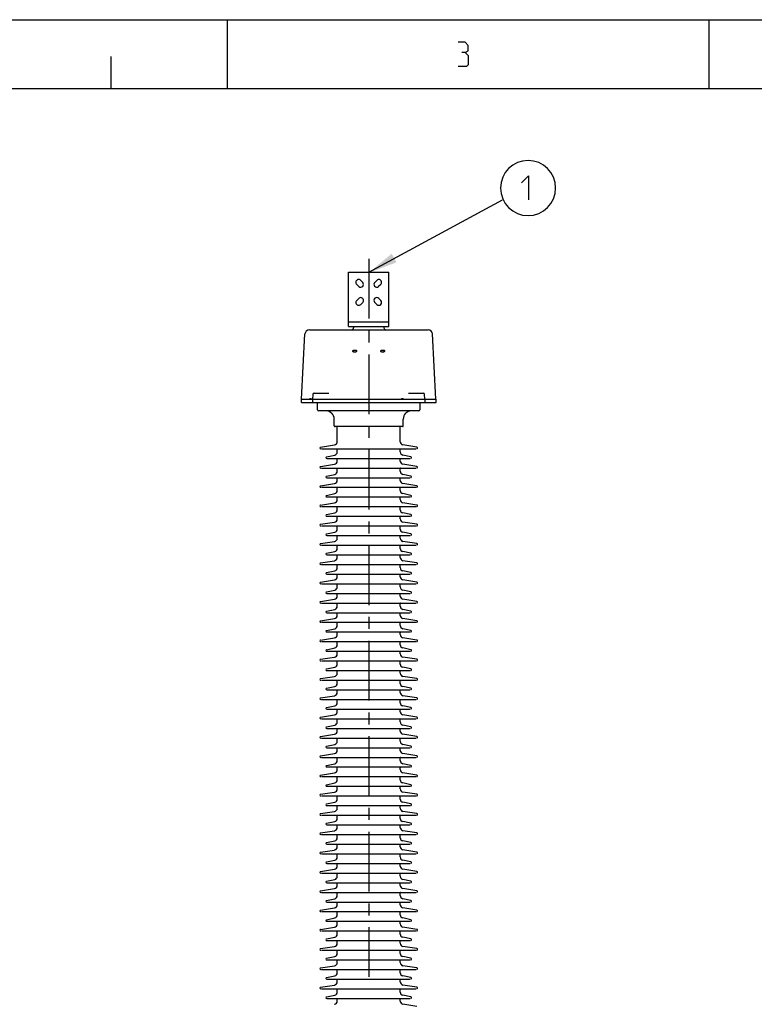
# Model space of a CAD drawing. Units: millimetres. Extents: x 0 to 420, y 0 to 297.
# Drawn here: x 110 to 217, y 154 to 297 of the extents above; entities that cross this region are included whole.
import ezdxf

# ---------------------------------------------------------------- set-up
doc = ezdxf.new("R2010")
doc.units = ezdxf.units.MM
doc.header["$LTSCALE"] = 23.1
doc.linetypes.add('CENTER', pattern=[0.6, 0.375, -0.075, 0.075, -0.075])
doc.layers.get('0').update_dxf_attribs({"linetype": 'CONTINUOUS'})
for name, color, linetype in [('00_ASM_MEMBERS', 7, 'CONTINUOUS'), ('09__NO_GEOM_FEATURES', 7, 'CONTINUOUS'), ('12_DETAIL_ITEMS', 7, 'CONTINUOUS')]:
    doc.layers.add(name, color=color, linetype=linetype)

# ---------------------------------------------------------------- blocks, each defined once
blk = doc.blocks.new('OD_BALLON_L_BL8', base_point=(174.13, 268.4))
at = {"layer": '12_DETAIL_ITEMS', "color": 2, "linetype": 'CONTINUOUS'}
blk.add_line((160.58, 260.33), (180.02, 270.83), dxfattribs=at)
blk.add_lwpolyline([(182.78, 273.34), (183.78, 274.34), (183.78, 270.84)], dxfattribs=at)
for start, end in [(90, 180), (0, 90), (180, 270), (270, 360)]:
    blk.add_arc((183.72, 272.56), 4, start, end, dxfattribs=at)
blk.add_solid([(160.55, 260.24), (163.9, 263.02), (164.61, 261.78)], dxfattribs=at)

msp = doc.modelspace()

# ---------------------------------------------------------------- linework, layer by layer
at = {"color": 7, "linetype": 'CONTINUOUS'}
for p, q in [((0, 297), (420, 297)), ((210, 297), (210, 287)), ((123.18542, 287.00247), (123.18542, 291.6365)), ((17, 287), (410, 287))]:
    msp.add_line(p, q, dxfattribs=at)
at = {"color": 2, "linetype": 'CONTINUOUS'}
msp.add_line((140, 297), (140, 287), dxfattribs=at)
for points in [[(174.5833, 292.25), (174.99997, 292.49999), (174.99997, 293.25001), (174.5833, 293.74999), (173.5833, 293.74999)], [(173.5833, 290.25), (174.83331, 290.25), (175.0833, 290.49999), (175.0833, 291.74999), (174.5833, 292.25), (174.0833, 292.25)]]:
    msp.add_lwpolyline(points, dxfattribs=at)
at = {"layer": '00_ASM_MEMBERS', "color": 7, "linetype": 'CONTINUOUS'}
for p, q in [((157.65977, 252.45012), (157.65977, 260.32512)), ((157.65977, 260.32512), (163.49311, 260.32512)), ((163.49311, 252.45012), (163.49311, 260.32512)), ((159.40686, 259.15551), (159.70147, 258.86087)), ((161.45141, 258.86087), (161.74602, 259.15551)), ((159.12403, 258.28343), (158.82939, 258.57804)), ((162.32055, 258.57512), (161.98416, 258.24554)), ((158.82939, 256.23887), (159.11811, 256.52756)), ((159.69555, 255.95012), (159.40686, 255.6614)), ((161.74311, 255.66435), (161.41352, 256.00073)), ((162.03186, 256.53051), (162.32647, 256.23587)), ((157.65977, 253.15012), (163.49311, 253.15012)), ((151.94959, 251.98346), (169.20336, 251.98346)), ((157.65977, 252.45012), (163.49311, 252.45012)), ((158.38283, 252.45012), (158.37286, 252.25986)), ((162.77005, 252.45012), (162.78003, 252.25986)), ((150.81172, 241.89179), (151.30874, 251.37537)), ((170.34116, 241.89179), (169.84415, 251.37537)), ((158.37335, 248.77221), (158.70936, 248.77221)), ((158.37606, 249.01137), (158.71207, 249.01137)), ((162.44081, 249.01137), (162.77682, 249.01137)), ((162.44352, 248.77221), (162.77953, 248.77221)), ((150.80561, 241.42512), (150.80561, 241.89179)), ((150.80567, 241.89179), (152.40843, 241.89179)), ((152.40977, 241.89179), (152.40977, 241.42512)), ((152.40977, 241.89179), (170.34721, 241.89179)), ((152.45305, 242.60095), (152.41589, 241.89179)), ((152.62781, 242.76679), (154.79373, 242.76679)), ((165.34442, 241.96841), (165.34643, 241.89179)), ((166.35915, 242.76679), (168.52507, 242.76679)), ((168.73699, 241.89179), (168.69983, 242.60095)), ((168.74311, 241.89179), (168.74311, 241.42512)), ((170.34727, 241.42512), (170.34727, 241.89179)), ((150.80567, 241.42512), (170.34721, 241.42512)), ((153.13894, 240.37512), (153.13894, 241.42512)), ((167.83894, 240.20012), (153.31394, 240.20012)), ((160.34311, 241.42512), (160.34311, 241.39596)), ((160.80977, 241.39596), (160.34311, 241.39596)), ((160.80977, 241.42512), (160.80977, 241.39596)), ((168.01394, 241.42512), (168.01394, 240.37512)), ((155.55977, 238.04179), (155.55977, 239.03346)), ((165.59311, 238.04179), (165.59311, 239.03346)), ((165.47644, 237.92512), (155.67644, 237.92512)), ((155.99727, 235.72895), (155.99727, 237.92512)), ((165.15561, 235.72895), (165.15561, 237.92512)), ((153.58736, 234.94869), (155.58432, 235.26497)), ((153.69143, 234.71679), (167.46145, 234.71679)), ((155.99727, 234.25301), (155.99727, 234.63353)), ((165.15561, 234.25301), (165.15561, 234.63353)), ((167.56552, 234.94869), (165.54927, 235.26803)), ((154.45635, 233.54757), (155.62763, 233.79654)), ((154.55566, 233.31679), (166.59722, 233.31679)), ((155.99727, 232.92895), (155.99727, 233.21641)), ((165.15561, 232.92895), (165.15561, 233.21641)), ((166.69653, 233.54757), (165.52525, 233.79654)), ((153.58736, 232.14869), (155.58432, 232.46497)), ((153.69143, 231.91679), (167.46145, 231.91679)), ((155.99727, 231.45301), (155.99727, 231.83353)), ((165.15561, 231.45301), (165.15561, 231.83353)), ((167.56552, 232.14869), (165.54927, 232.46803)), ((154.45635, 230.74757), (155.62763, 230.99654)), ((154.55566, 230.51679), (166.59722, 230.51679)), ((155.99727, 230.12895), (155.99727, 230.41641)), ((165.15561, 230.12895), (165.15561, 230.41641)), ((166.69653, 230.74757), (165.52525, 230.99654)), ((153.58736, 229.34869), (155.58432, 229.66497)), ((153.69143, 229.11679), (167.46145, 229.11679)), ((155.99727, 228.65301), (155.99727, 229.03353)), ((165.15561, 228.65301), (165.15561, 229.03353)), ((167.56552, 229.34869), (165.54927, 229.66803)), ((154.45635, 227.94757), (155.62763, 228.19654)), ((154.55566, 227.71679), (166.59722, 227.71679)), ((155.99727, 227.32895), (155.99727, 227.61641)), ((165.15561, 227.32895), (165.15561, 227.61641)), ((166.69653, 227.94757), (165.52525, 228.19654)), ((153.58736, 226.54869), (155.58432, 226.86497)), ((153.69143, 226.31679), (167.46145, 226.31679)), ((155.99727, 225.85301), (155.99727, 226.23353)), ((165.15561, 225.85301), (165.15561, 226.23353)), ((167.56552, 226.54869), (165.54927, 226.86803)), ((154.45635, 225.14757), (155.62763, 225.39654)), ((154.55566, 224.91679), (166.59722, 224.91679)), ((155.99727, 224.52895), (155.99727, 224.81641)), ((165.15561, 224.52895), (165.15561, 224.81641)), ((166.69653, 225.14757), (165.52525, 225.39654)), ((153.58736, 223.74869), (155.58432, 224.06497)), ((153.69143, 223.51679), (167.46145, 223.51679)), ((155.99727, 223.05301), (155.99727, 223.43353)), ((165.15561, 223.05301), (165.15561, 223.43353)), ((167.56552, 223.74869), (165.54927, 224.06803)), ((154.45635, 222.34757), (155.62763, 222.59654)), ((154.55566, 222.11679), (166.59722, 222.11679)), ((155.99727, 221.72895), (155.99727, 222.01641)), ((165.15561, 221.72895), (165.15561, 222.01641)), ((166.69653, 222.34757), (165.52525, 222.59654)), ((153.58736, 220.94869), (155.58432, 221.26497)), ((153.69143, 220.71679), (167.46145, 220.71679)), ((155.99727, 220.25301), (155.99727, 220.63353)), ((165.15561, 220.25301), (165.15561, 220.63353)), ((167.56552, 220.94869), (165.54927, 221.26803)), ((154.45635, 219.54757), (155.62763, 219.79654)), ((154.55566, 219.31679), (166.59722, 219.31679)), ((155.99727, 218.92895), (155.99727, 219.21641)), ((165.15561, 218.92895), (165.15561, 219.21641)), ((166.69653, 219.54757), (165.52525, 219.79654)), ((153.58736, 218.14869), (155.58432, 218.46497)), ((153.69143, 217.91679), (167.46145, 217.91679)), ((155.99727, 217.45301), (155.99727, 217.83353)), ((165.15561, 217.45301), (165.15561, 217.83353)), ((167.56552, 218.14869), (165.54927, 218.46803)), ((154.45635, 216.74757), (155.62763, 216.99654)), ((154.55566, 216.51679), (166.59722, 216.51679)), ((155.99727, 216.12895), (155.99727, 216.41641)), ((165.15561, 216.12895), (165.15561, 216.41641)), ((166.69653, 216.74757), (165.52525, 216.99654)), ((153.58736, 215.34869), (155.58432, 215.66497)), ((153.69143, 215.11679), (167.46145, 215.11679)), ((155.99727, 214.65301), (155.99727, 215.03353)), ((165.15561, 214.65301), (165.15561, 215.03353)), ((167.56552, 215.34869), (165.54927, 215.66803)), ((154.45635, 213.94757), (155.62763, 214.19654)), ((154.55566, 213.71679), (166.59722, 213.71679)), ((155.99727, 213.32895), (155.99727, 213.61641)), ((165.15561, 213.32895), (165.15561, 213.61641)), ((166.69653, 213.94757), (165.52525, 214.19654)), ((153.58736, 212.54869), (155.58432, 212.86497)), ((153.69143, 212.31679), (167.46145, 212.31679)), ((155.99727, 211.85301), (155.99727, 212.23353)), ((165.15561, 211.85301), (165.15561, 212.23353)), ((167.56552, 212.54869), (165.54927, 212.86803)), ((154.45635, 211.14757), (155.62763, 211.39654)), ((154.55566, 210.91679), (166.59722, 210.91679)), ((155.99727, 210.52895), (155.99727, 210.81641)), ((165.15561, 210.52895), (165.15561, 210.81641)), ((166.69653, 211.14757), (165.52525, 211.39654)), ((153.58736, 209.74869), (155.58432, 210.06497)), ((153.69143, 209.51679), (167.46145, 209.51679)), ((155.99727, 209.05301), (155.99727, 209.43353)), ((165.15561, 209.05301), (165.15561, 209.43353)), ((167.56552, 209.74869), (165.54927, 210.06803)), ((153.58736, 206.94869), (155.58432, 207.26497)), ((154.45635, 208.34757), (155.62763, 208.59654)), ((154.55566, 208.11679), (166.59722, 208.11679)), ((155.99727, 207.72895), (155.99727, 208.01641)), ((165.15561, 207.72895), (165.15561, 208.01641)), ((166.69653, 208.34757), (165.52525, 208.59654)), ((167.56552, 206.94869), (165.54927, 207.26803)), ((153.69143, 206.71679), (167.46145, 206.71679)), ((155.99727, 206.25301), (155.99727, 206.63353)), ((165.15561, 206.25301), (165.15561, 206.63353)), ((153.58736, 204.14869), (155.58432, 204.46497)), ((154.45635, 205.54757), (155.62763, 205.79654)), ((154.55566, 205.31679), (166.59722, 205.31679)), ((155.99727, 204.92895), (155.99727, 205.21641)), ((165.15561, 204.92895), (165.15561, 205.21641)), ((166.69653, 205.54757), (165.52525, 205.79654)), ((167.56552, 204.14869), (165.54927, 204.46803)), ((153.69143, 203.91679), (167.46145, 203.91679)), ((154.45635, 202.74757), (155.62763, 202.99654)), ((155.99727, 203.45301), (155.99727, 203.83353)), ((165.15561, 203.45301), (165.15561, 203.83353)), ((166.69653, 202.74757), (165.52525, 202.99654)), ((153.58736, 201.34869), (155.58432, 201.66497)), ((154.55566, 202.51679), (166.59722, 202.51679)), ((155.99727, 202.12895), (155.99727, 202.41641)), ((165.15561, 202.12895), (165.15561, 202.41641)), ((167.56552, 201.34869), (165.54927, 201.66803)), ((153.69143, 201.11679), (167.46145, 201.11679)), ((154.45635, 199.94757), (155.62763, 200.19654)), ((155.99727, 200.65301), (155.99727, 201.03353)), ((165.15561, 200.65301), (165.15561, 201.03353)), ((166.69653, 199.94757), (165.52525, 200.19654)), ((153.58736, 198.54869), (155.58432, 198.86497)), ((154.55566, 199.71679), (166.59722, 199.71679)), ((155.99727, 199.32895), (155.99727, 199.61641)), ((165.15561, 199.32895), (165.15561, 199.61641)), ((167.56552, 198.54869), (165.54927, 198.86803)), ((153.69143, 198.31679), (167.46145, 198.31679)), ((154.45635, 197.14757), (155.62763, 197.39654)), ((155.99727, 197.85301), (155.99727, 198.23353)), ((165.15561, 197.85301), (165.15561, 198.23353)), ((166.69653, 197.14757), (165.52525, 197.39654)), ((153.58736, 195.74869), (155.58432, 196.06497)), ((154.55566, 196.91679), (166.59722, 196.91679)), ((155.99727, 196.52895), (155.99727, 196.81641)), ((165.15561, 196.52895), (165.15561, 196.81641)), ((167.56552, 195.74869), (165.54927, 196.06803)), ((153.69143, 195.51679), (167.46145, 195.51679)), ((154.45635, 194.34757), (155.62763, 194.59654)), ((155.99727, 195.05301), (155.99727, 195.43353)), ((165.15561, 195.05301), (165.15561, 195.43353)), ((166.69653, 194.34757), (165.52525, 194.59654)), ((153.58736, 192.94869), (155.58432, 193.26497)), ((154.55566, 194.11679), (166.59722, 194.11679)), ((155.99727, 193.72895), (155.99727, 194.01641)), ((165.15561, 193.72895), (165.15561, 194.01641)), ((167.56552, 192.94869), (165.54927, 193.26803)), ((153.69143, 192.71679), (167.46145, 192.71679)), ((154.45635, 191.54757), (155.62763, 191.79654)), ((155.99727, 192.25301), (155.99727, 192.63353)), ((165.15561, 192.25301), (165.15561, 192.63353)), ((166.69653, 191.54757), (165.52525, 191.79654)), ((153.58736, 190.14869), (155.58432, 190.46497)), ((154.55566, 191.31679), (166.59722, 191.31679)), ((155.99727, 190.92895), (155.99727, 191.21641)), ((165.15561, 190.92895), (165.15561, 191.21641)), ((167.56552, 190.14869), (165.54927, 190.46803)), ((153.69143, 189.91679), (167.46145, 189.91679)), ((154.45635, 188.74757), (155.62763, 188.99654)), ((155.99727, 189.45301), (155.99727, 189.83353)), ((165.15561, 189.45301), (165.15561, 189.83353)), ((166.69653, 188.74757), (165.52525, 188.99654)), ((153.58736, 187.34869), (155.58432, 187.66497)), ((154.55566, 188.51679), (166.59722, 188.51679)), ((155.99727, 188.12895), (155.99727, 188.41641)), ((165.15561, 188.12895), (165.15561, 188.41641)), ((167.56552, 187.34869), (165.54927, 187.66803)), ((153.69143, 187.11679), (167.46145, 187.11679)), ((154.45635, 185.94757), (155.62763, 186.19654)), ((155.99727, 186.65301), (155.99727, 187.03353)), ((165.15561, 186.65301), (165.15561, 187.03353)), ((166.69653, 185.94757), (165.52525, 186.19654)), ((153.58736, 184.54869), (155.58432, 184.86497)), ((154.55566, 185.71679), (166.59722, 185.71679)), ((155.99727, 185.32895), (155.99727, 185.61641)), ((165.15561, 185.32895), (165.15561, 185.61641)), ((167.56552, 184.54869), (165.54927, 184.86803)), ((153.69143, 184.31679), (167.46145, 184.31679)), ((154.45635, 183.14757), (155.62763, 183.39654)), ((155.99727, 183.85301), (155.99727, 184.23353)), ((165.15561, 183.85301), (165.15561, 184.23353)), ((166.69653, 183.14757), (165.52525, 183.39654)), ((153.58736, 181.74869), (155.58432, 182.06497)), ((154.55566, 182.91679), (166.59722, 182.91679)), ((155.99727, 182.52895), (155.99727, 182.81641)), ((165.15561, 182.52895), (165.15561, 182.81641)), ((167.56552, 181.74869), (165.54927, 182.06803)), ((153.69143, 181.51679), (167.46145, 181.51679)), ((154.45635, 180.34757), (155.62763, 180.59654)), ((154.55566, 180.11679), (166.59722, 180.11679)), ((155.99727, 181.05301), (155.99727, 181.43353)), ((165.15561, 181.05301), (165.15561, 181.43353)), ((166.69653, 180.34757), (165.52525, 180.59654)), ((153.58736, 178.94869), (155.58432, 179.26497)), ((153.69143, 178.71679), (167.46145, 178.71679)), ((155.99727, 179.72895), (155.99727, 180.01641)), ((165.15561, 179.72895), (165.15561, 180.01641)), ((167.56552, 178.94869), (165.54927, 179.26803)), ((154.45635, 177.54757), (155.62763, 177.79654)), ((154.55566, 177.31679), (166.59722, 177.31679)), ((155.99727, 178.25301), (155.99727, 178.63353)), ((165.15561, 178.25301), (165.15561, 178.63353)), ((166.69653, 177.54757), (165.52525, 177.79654)), ((153.58736, 176.14869), (155.58432, 176.46497)), ((153.69143, 175.91679), (167.46145, 175.91679)), ((155.99727, 176.92895), (155.99727, 177.21641)), ((155.99727, 175.45301), (155.99727, 175.83353)), ((165.15561, 176.92895), (165.15561, 177.21641)), ((165.15561, 175.45301), (165.15561, 175.83353)), ((167.56552, 176.14869), (165.54927, 176.46803)), ((154.45635, 174.74757), (155.62763, 174.99654)), ((154.55566, 174.51679), (166.59722, 174.51679)), ((155.99727, 174.12895), (155.99727, 174.41641)), ((165.15561, 174.12895), (165.15561, 174.41641)), ((166.69653, 174.74757), (165.52525, 174.99654)), ((153.58736, 173.34869), (155.58432, 173.66497)), ((153.69143, 173.11679), (167.46145, 173.11679)), ((155.99727, 172.65301), (155.99727, 173.03353)), ((165.15561, 172.65301), (165.15561, 173.03353)), ((167.56552, 173.34869), (165.54927, 173.66803)), ((154.45635, 171.94757), (155.62763, 172.19654)), ((154.55566, 171.71679), (166.59722, 171.71679)), ((155.99727, 171.32895), (155.99727, 171.61641)), ((165.15561, 171.32895), (165.15561, 171.61641)), ((166.69653, 171.94757), (165.52525, 172.19654)), ((153.58736, 170.54869), (155.58432, 170.86497)), ((153.69143, 170.31679), (167.46145, 170.31679)), ((155.99727, 169.85301), (155.99727, 170.23353)), ((165.15561, 169.85301), (165.15561, 170.23353)), ((167.56552, 170.54869), (165.54927, 170.86803)), ((154.45635, 169.14757), (155.62763, 169.39654)), ((154.55566, 168.91679), (166.59722, 168.91679)), ((155.99727, 168.52895), (155.99727, 168.81641)), ((165.15561, 168.52895), (165.15561, 168.81641)), ((166.69653, 169.14757), (165.52525, 169.39654)), ((153.58736, 167.74869), (155.58432, 168.06497)), ((153.69143, 167.51679), (167.46145, 167.51679)), ((155.99727, 167.05301), (155.99727, 167.43353)), ((165.15561, 167.05301), (165.15561, 167.43353)), ((167.56552, 167.74869), (165.54927, 168.06803)), ((154.45635, 166.34757), (155.62763, 166.59654)), ((154.55566, 166.11679), (166.59722, 166.11679)), ((155.99727, 165.72895), (155.99727, 166.01641)), ((165.15561, 165.72895), (165.15561, 166.01641)), ((166.69653, 166.34757), (165.52525, 166.59654)), ((153.58736, 164.94869), (155.58432, 165.26497)), ((153.69143, 164.71679), (167.46145, 164.71679)), ((155.99727, 164.25301), (155.99727, 164.63353)), ((165.15561, 164.25301), (165.15561, 164.63353)), ((167.56552, 164.94869), (165.54927, 165.26803)), ((154.45635, 163.54757), (155.62763, 163.79654)), ((154.55566, 163.31679), (166.59722, 163.31679)), ((155.99727, 162.92895), (155.99727, 163.21641)), ((165.15561, 162.92895), (165.15561, 163.21641)), ((166.69653, 163.54757), (165.52525, 163.79654)), ((153.58736, 162.14869), (155.58432, 162.46497)), ((153.69143, 161.91679), (167.46145, 161.91679)), ((155.99727, 161.45301), (155.99727, 161.83353)), ((165.15561, 161.45301), (165.15561, 161.83353)), ((167.56552, 162.14869), (165.54927, 162.46803)), ((154.45635, 160.74757), (155.62763, 160.99654)), ((154.55566, 160.51679), (166.59722, 160.51679)), ((155.99727, 160.12895), (155.99727, 160.41641)), ((165.15561, 160.12895), (165.15561, 160.41641)), ((166.69653, 160.74757), (165.52525, 160.99654)), ((153.58736, 159.34869), (155.58432, 159.66497)), ((153.69143, 159.11679), (167.46145, 159.11679)), ((155.99727, 158.65301), (155.99727, 159.03353)), ((165.15561, 158.65301), (165.15561, 159.03353)), ((167.56552, 159.34869), (165.54927, 159.66803)), ((154.45635, 157.94757), (155.62763, 158.19654)), ((154.55566, 157.71679), (166.59722, 157.71679)), ((155.99727, 157.32895), (155.99727, 157.61641)), ((165.15561, 157.32895), (165.15561, 157.61641)), ((166.69653, 157.94757), (165.52525, 158.19654)), ((153.58736, 156.54869), (155.58432, 156.86497)), ((153.69143, 156.31679), (167.46145, 156.31679)), ((155.99727, 155.85301), (155.99727, 156.23353)), ((165.15561, 155.85301), (165.15561, 156.23353)), ((167.56552, 156.54869), (165.54927, 156.86803)), ((154.45635, 155.14757), (155.62763, 155.39654)), ((154.55566, 154.91679), (166.59722, 154.91679)), ((155.99727, 154.52895), (155.99727, 154.81641)), ((165.15561, 154.52895), (165.15561, 154.81641)), ((166.69653, 155.14757), (165.52525, 155.39654)), ((167.56552, 153.74869), (165.54927, 154.06803))]:
    msp.add_line(p, q, dxfattribs=at)
for centre, radius, start, end in [((159.11811, 258.86679), 0.40833, 44.9970165, 225.0029835), ((159.40977, 258.57512), 0.40833, 225.5906585, 44.4093415), ((161.74311, 258.57512), 0.40833, 135.5906585, 306.1814547), ((162.03477, 258.86679), 0.40833, 314.4153086, 135.0029835), ((159.11811, 255.95012), 0.40833, 134.9970165, 315.0029835), ((159.40977, 256.24179), 0.40833, 314.4153086, 135.5846914), ((161.74311, 256.24179), 0.40833, 44.9970165, 216.1814547), ((162.03477, 255.95012), 0.40833, 224.4153086, 44.4093415), ((151.94952, 251.34179), 0.64167, 89.9999993, 177), ((158.08161, 252.27512), 0.29166, 269.9960975, 356.9997957), ((163.07127, 252.27512), 0.29166, 183.0002043, 270), ((169.20336, 251.34179), 0.64167, 3, 90.0000007), ((162.44365, 248.88787), 0.11566, 258.5560557, 269.9390744), ((152.62781, 242.59179), 0.175, 90.0028786, 176.9982897), ((165.27136, 241.80937), 0.201, 54.4018132, 60.8665529), ((165.26561, 241.80148), 0.21077, 47.2530594, 54.3788235), ((168.52507, 242.59179), 0.175, 3.0016855, 89.9971153), ((153.31394, 240.37512), 0.175, 180, 270), ((154.39311, 239.03346), 1.16667, 0, 90), ((166.75977, 239.03346), 1.16667, 90, 180), ((167.83894, 240.37512), 0.175, 270, 360), ((155.67644, 238.04179), 0.11667, 180, 270), ((165.47644, 238.04179), 0.11667, 270, 360), ((153.60561, 234.83346), 0.11667, 99, 274), ((155.53061, 235.72895), 0.46667, 279, 360), ((155.76394, 234.63353), 0.23333, 0, 20.9760891), ((165.62227, 235.72895), 0.46667, 180, 261), ((165.38894, 234.63353), 0.23333, 159.0239109, 180), ((167.54727, 234.83346), 0.11667, 266, 81), ((154.48061, 233.43346), 0.11667, 102, 270), ((155.53061, 234.25301), 0.46667, 282, 360), ((155.76394, 233.21641), 0.23333, 0, 25.5544432), ((165.62227, 234.25301), 0.46667, 180, 258), ((165.38894, 233.21641), 0.23333, 154.4455568, 180), ((166.67227, 233.43346), 0.11667, 270, 78), ((153.60561, 232.03346), 0.11667, 99, 274), ((155.53061, 232.92895), 0.46667, 279, 360), ((155.76394, 231.83353), 0.23333, 0, 20.9760891), ((165.62227, 232.92895), 0.46667, 180, 261), ((165.38894, 231.83353), 0.23333, 159.0239109, 180), ((167.54727, 232.03346), 0.11667, 266, 81), ((154.48061, 230.63346), 0.11667, 102, 270), ((155.53061, 230.12895), 0.46667, 279, 360), ((155.53061, 231.45301), 0.46667, 282, 360), ((155.76394, 230.41641), 0.23333, 0, 25.5544432), ((165.62227, 231.45301), 0.46667, 180, 258), ((165.38894, 230.41641), 0.23333, 154.4455568, 180), ((165.62227, 230.12895), 0.46667, 180, 261), ((166.67227, 230.63346), 0.11667, 270, 78), ((153.60561, 229.23346), 0.11667, 99, 274), ((155.76394, 229.03353), 0.23333, 0, 20.9760891), ((165.38894, 229.03353), 0.23333, 159.0239109, 180), ((167.54727, 229.23346), 0.11667, 266, 81), ((154.48061, 227.83346), 0.11667, 102, 270), ((155.53061, 227.32895), 0.46667, 279, 360), ((155.53061, 228.65301), 0.46667, 282, 360), ((155.76394, 227.61641), 0.23333, 0, 25.5544432), ((165.62227, 228.65301), 0.46667, 180, 258), ((165.38894, 227.61641), 0.23333, 154.4455568, 180), ((165.62227, 227.32895), 0.46667, 180, 261), ((166.67227, 227.83346), 0.11667, 270, 78), ((153.60561, 226.43346), 0.11667, 99, 274), ((155.53061, 225.85301), 0.46667, 282, 360), ((155.76394, 226.23353), 0.23333, 0, 20.9760891), ((165.38894, 226.23353), 0.23333, 159.0239109, 180), ((165.62227, 225.85301), 0.46667, 180, 258), ((167.54727, 226.43346), 0.11667, 266, 81), ((154.48061, 225.03346), 0.11667, 102, 270), ((155.53061, 224.52895), 0.46667, 279, 360), ((155.76394, 224.81641), 0.23333, 0, 25.5544432), ((165.38894, 224.81641), 0.23333, 154.4455568, 180), ((165.62227, 224.52895), 0.46667, 180, 261), ((166.67227, 225.03346), 0.11667, 270, 78), ((153.60561, 223.63346), 0.11667, 99, 274), ((155.53061, 223.05301), 0.46667, 282, 360), ((155.76394, 223.43353), 0.23333, 0, 20.9760891), ((165.38894, 223.43353), 0.23333, 159.0239109, 180), ((165.62227, 223.05301), 0.46667, 180, 258), ((167.54727, 223.63346), 0.11667, 266, 81), ((154.48061, 222.23346), 0.11667, 102, 270), ((155.53061, 221.72895), 0.46667, 279, 360), ((155.76394, 222.01641), 0.23333, 0, 25.5544432), ((165.38894, 222.01641), 0.23333, 154.4455568, 180), ((165.62227, 221.72895), 0.46667, 180, 261), ((166.67227, 222.23346), 0.11667, 270, 78), ((153.60561, 220.83346), 0.11667, 99, 274), ((155.53061, 220.25301), 0.46667, 282, 360), ((155.76394, 220.63353), 0.23333, 0, 20.9760891), ((165.38894, 220.63353), 0.23333, 159.0239109, 180), ((165.62227, 220.25301), 0.46667, 180, 258), ((167.54727, 220.83346), 0.11667, 266, 81), ((154.48061, 219.43346), 0.11667, 102, 270), ((155.53061, 218.92895), 0.46667, 279, 360), ((155.76394, 219.21641), 0.23333, 0, 25.5544432), ((165.38894, 219.21641), 0.23333, 154.4455568, 180), ((165.62227, 218.92895), 0.46667, 180, 261), ((166.67227, 219.43346), 0.11667, 270, 78), ((153.60561, 218.03346), 0.11667, 99, 274), ((155.53061, 217.45301), 0.46667, 282, 360), ((155.76394, 217.83353), 0.23333, 0, 20.9760891), ((165.38894, 217.83353), 0.23333, 159.0239109, 180), ((165.62227, 217.45301), 0.46667, 180, 258), ((167.54727, 218.03346), 0.11667, 266, 81), ((154.48061, 216.63346), 0.11667, 102, 270), ((155.53061, 216.12895), 0.46667, 279, 360), ((155.76394, 216.41641), 0.23333, 0, 25.5544432), ((165.38894, 216.41641), 0.23333, 154.4455568, 180), ((165.62227, 216.12895), 0.46667, 180, 261), ((166.67227, 216.63346), 0.11667, 270, 78), ((153.60561, 215.23346), 0.11667, 99, 274), ((155.53061, 214.65301), 0.46667, 282, 360), ((155.76394, 215.03353), 0.23333, 0, 20.9760891), ((165.38894, 215.03353), 0.23333, 159.0239109, 180), ((165.62227, 214.65301), 0.46667, 180, 258), ((167.54727, 215.23346), 0.11667, 266, 81), ((154.48061, 213.83346), 0.11667, 102, 270), ((155.53061, 213.32895), 0.46667, 279, 360), ((155.76394, 213.61641), 0.23333, 0, 25.5544432), ((165.38894, 213.61641), 0.23333, 154.4455568, 180), ((165.62227, 213.32895), 0.46667, 180, 261), ((166.67227, 213.83346), 0.11667, 270, 78), ((153.60561, 212.43346), 0.11667, 99, 274), ((155.53061, 211.85301), 0.46667, 282, 360), ((155.76394, 212.23353), 0.23333, 0, 20.9760891), ((165.38894, 212.23353), 0.23333, 159.0239109, 180), ((165.62227, 211.85301), 0.46667, 180, 258), ((167.54727, 212.43346), 0.11667, 266, 81), ((154.48061, 211.03346), 0.11667, 102, 270), ((155.53061, 210.52895), 0.46667, 279, 360), ((155.76394, 210.81641), 0.23333, 0, 25.5544432), ((165.38894, 210.81641), 0.23333, 154.4455568, 180), ((165.62227, 210.52895), 0.46667, 180, 261), ((166.67227, 211.03346), 0.11667, 270, 78), ((153.60561, 209.63346), 0.11667, 99, 274), ((155.53061, 209.05301), 0.46667, 282, 360), ((155.76394, 209.43353), 0.23333, 0, 20.9760891), ((165.38894, 209.43353), 0.23333, 159.0239109, 180), ((165.62227, 209.05301), 0.46667, 180, 258), ((167.54727, 209.63346), 0.11667, 266, 81), ((154.48061, 208.23346), 0.11667, 102, 270), ((155.53061, 207.72895), 0.46667, 279, 360), ((155.76394, 208.01641), 0.23333, 0, 25.5544432), ((165.38894, 208.01641), 0.23333, 154.4455568, 180), ((165.62227, 207.72895), 0.46667, 180, 261), ((166.67227, 208.23346), 0.11667, 270, 78), ((153.60561, 206.83346), 0.11667, 99, 274), ((155.53061, 206.25301), 0.46667, 282, 360), ((155.76394, 206.63353), 0.23333, 0, 20.9760891), ((165.38894, 206.63353), 0.23333, 159.0239109, 180), ((165.62227, 206.25301), 0.46667, 180, 258), ((167.54727, 206.83346), 0.11667, 266, 81), ((154.48061, 205.43346), 0.11667, 102, 270), ((155.53061, 204.92895), 0.46667, 279, 360), ((155.76394, 205.21641), 0.23333, 0, 25.5544432), ((165.38894, 205.21641), 0.23333, 154.4455568, 180), ((165.62227, 204.92895), 0.46667, 180, 261), ((166.67227, 205.43346), 0.11667, 270, 78), ((153.60561, 204.03346), 0.11667, 99, 274), ((155.53061, 203.45301), 0.46667, 282, 360), ((155.76394, 203.83353), 0.23333, 0, 20.9760891), ((165.38894, 203.83353), 0.23333, 159.0239109, 180), ((165.62227, 203.45301), 0.46667, 180, 258), ((167.54727, 204.03346), 0.11667, 266, 81), ((154.48061, 202.63346), 0.11667, 102, 270), ((155.53061, 202.12895), 0.46667, 279, 360), ((155.76394, 202.41641), 0.23333, 0, 25.5544432), ((165.38894, 202.41641), 0.23333, 154.4455568, 180), ((165.62227, 202.12895), 0.46667, 180, 261), ((166.67227, 202.63346), 0.11667, 270, 78), ((153.60561, 201.23346), 0.11667, 99, 274), ((155.53061, 200.65301), 0.46667, 282, 360), ((155.76394, 201.03353), 0.23333, 0, 20.9760891), ((165.38894, 201.03353), 0.23333, 159.0239109, 180), ((165.62227, 200.65301), 0.46667, 180, 258), ((167.54727, 201.23346), 0.11667, 266, 81), ((154.48061, 199.83346), 0.11667, 102, 270), ((155.53061, 199.32895), 0.46667, 279, 360), ((155.76394, 199.61641), 0.23333, 0, 25.5544432), ((165.38894, 199.61641), 0.23333, 154.4455568, 180), ((165.62227, 199.32895), 0.46667, 180, 261), ((166.67227, 199.83346), 0.11667, 270, 78), ((153.60561, 198.43346), 0.11667, 99, 274), ((155.53061, 197.85301), 0.46667, 282, 360), ((155.76394, 198.23353), 0.23333, 0, 20.9760891), ((165.38894, 198.23353), 0.23333, 159.0239109, 180), ((165.62227, 197.85301), 0.46667, 180, 258), ((167.54727, 198.43346), 0.11667, 266, 81), ((154.48061, 197.03346), 0.11667, 102, 270), ((155.53061, 196.52895), 0.46667, 279, 360), ((155.76394, 196.81641), 0.23333, 0, 25.5544432), ((165.38894, 196.81641), 0.23333, 154.4455568, 180), ((165.62227, 196.52895), 0.46667, 180, 261), ((166.67227, 197.03346), 0.11667, 270, 78), ((153.60561, 195.63346), 0.11667, 99, 274), ((155.53061, 195.05301), 0.46667, 282, 360), ((155.76394, 195.43353), 0.23333, 0, 20.9760891), ((165.38894, 195.43353), 0.23333, 159.0239109, 180), ((165.62227, 195.05301), 0.46667, 180, 258), ((167.54727, 195.63346), 0.11667, 266, 81), ((154.48061, 194.23346), 0.11667, 102, 270), ((155.53061, 193.72895), 0.46667, 279, 360), ((155.76394, 194.01641), 0.23333, 0, 25.5544432), ((165.38894, 194.01641), 0.23333, 154.4455568, 180), ((165.62227, 193.72895), 0.46667, 180, 261), ((166.67227, 194.23346), 0.11667, 270, 78), ((153.60561, 192.83346), 0.11667, 99, 274), ((154.48061, 191.43346), 0.11667, 102, 270), ((155.53061, 192.25301), 0.46667, 282, 360), ((155.76394, 192.63353), 0.23333, 0, 20.9760891), ((165.38894, 192.63353), 0.23333, 159.0239109, 180), ((165.62227, 192.25301), 0.46667, 180, 258), ((166.67227, 191.43346), 0.11667, 270, 78), ((167.54727, 192.83346), 0.11667, 266, 81), ((153.60561, 190.03346), 0.11667, 99, 274), ((155.53061, 190.92895), 0.46667, 279, 360), ((155.76394, 191.21641), 0.23333, 0, 25.5544432), ((165.38894, 191.21641), 0.23333, 154.4455568, 180), ((165.62227, 190.92895), 0.46667, 180, 261), ((167.54727, 190.03346), 0.11667, 266, 81), ((154.48061, 188.63346), 0.11667, 102, 270), ((155.53061, 189.45301), 0.46667, 282, 360), ((155.76394, 189.83353), 0.23333, 0, 20.9760891), ((165.38894, 189.83353), 0.23333, 159.0239109, 180), ((165.62227, 189.45301), 0.46667, 180, 258), ((166.67227, 188.63346), 0.11667, 270, 78), ((153.60561, 187.23346), 0.11667, 99, 274), ((155.53061, 188.12895), 0.46667, 279, 360), ((155.76394, 188.41641), 0.23333, 0, 25.5544432), ((165.38894, 188.41641), 0.23333, 154.4455568, 180), ((165.62227, 188.12895), 0.46667, 180, 261), ((167.54727, 187.23346), 0.11667, 266, 81), ((154.48061, 185.83346), 0.11667, 102, 270), ((155.53061, 186.65301), 0.46667, 282, 360), ((155.76394, 187.03353), 0.23333, 0, 20.9760891), ((165.38894, 187.03353), 0.23333, 159.0239109, 180), ((165.62227, 186.65301), 0.46667, 180, 258), ((166.67227, 185.83346), 0.11667, 270, 78), ((153.60561, 184.43346), 0.11667, 99, 274), ((155.53061, 185.32895), 0.46667, 279, 360), ((155.76394, 185.61641), 0.23333, 0, 25.5544432), ((165.38894, 185.61641), 0.23333, 154.4455568, 180), ((165.62227, 185.32895), 0.46667, 180, 261), ((167.54727, 184.43346), 0.11667, 266, 81), ((154.48061, 183.03346), 0.11667, 102, 270), ((155.53061, 183.85301), 0.46667, 282, 360), ((155.76394, 184.23353), 0.23333, 0, 20.9760891), ((165.38894, 184.23353), 0.23333, 159.0239109, 180), ((165.62227, 183.85301), 0.46667, 180, 258), ((166.67227, 183.03346), 0.11667, 270, 78), ((153.60561, 181.63346), 0.11667, 99, 274), ((155.53061, 182.52895), 0.46667, 279, 360), ((155.76394, 182.81641), 0.23333, 0, 25.5544432), ((165.38894, 182.81641), 0.23333, 154.4455568, 180), ((165.62227, 182.52895), 0.46667, 180, 261), ((167.54727, 181.63346), 0.11667, 266, 81), ((154.48061, 180.23346), 0.11667, 102, 270), ((155.53061, 181.05301), 0.46667, 282, 360), ((155.76394, 180.01641), 0.23333, 0, 25.5544432), ((155.76394, 181.43353), 0.23333, 0, 20.9760891), ((165.38894, 181.43353), 0.23333, 159.0239109, 180), ((165.62227, 181.05301), 0.46667, 180, 258), ((165.38894, 180.01641), 0.23333, 154.4455568, 180), ((166.67227, 180.23346), 0.11667, 270, 78), ((153.60561, 178.83346), 0.11667, 99, 274), ((155.53061, 179.72895), 0.46667, 279, 360), ((155.76394, 178.63353), 0.23333, 0, 20.9760891), ((165.62227, 179.72895), 0.46667, 180, 261), ((165.38894, 178.63353), 0.23333, 159.0239109, 180), ((167.54727, 178.83346), 0.11667, 266, 81), ((154.48061, 177.43346), 0.11667, 102, 270), ((155.53061, 178.25301), 0.46667, 282, 360), ((155.76394, 177.21641), 0.23333, 0, 25.5544432), ((165.62227, 178.25301), 0.46667, 180, 258), ((165.38894, 177.21641), 0.23333, 154.4455568, 180), ((166.67227, 177.43346), 0.11667, 270, 78), ((153.60561, 176.03346), 0.11667, 99, 274), ((155.53061, 176.92895), 0.46667, 279, 360), ((155.76394, 175.83353), 0.23333, 0, 20.9760891), ((165.62227, 176.92895), 0.46667, 180, 261), ((165.38894, 175.83353), 0.23333, 159.0239109, 180), ((167.54727, 176.03346), 0.11667, 266, 81), ((154.48061, 174.63346), 0.11667, 102, 270), ((155.53061, 175.45301), 0.46667, 282, 360), ((155.76394, 174.41641), 0.23333, 0, 25.5544432), ((165.62227, 175.45301), 0.46667, 180, 258), ((165.38894, 174.41641), 0.23333, 154.4455568, 180), ((166.67227, 174.63346), 0.11667, 270, 78), ((153.60561, 173.23346), 0.11667, 99, 274), ((155.53061, 174.12895), 0.46667, 279, 360), ((155.76394, 173.03353), 0.23333, 0, 20.9760891), ((165.62227, 174.12895), 0.46667, 180, 261), ((165.38894, 173.03353), 0.23333, 159.0239109, 180), ((167.54727, 173.23346), 0.11667, 266, 81), ((154.48061, 171.83346), 0.11667, 102, 270), ((155.53061, 172.65301), 0.46667, 282, 360), ((155.76394, 171.61641), 0.23333, 0, 25.5544432), ((165.62227, 172.65301), 0.46667, 180, 258), ((165.38894, 171.61641), 0.23333, 154.4455568, 180), ((166.67227, 171.83346), 0.11667, 270, 78), ((153.60561, 170.43346), 0.11667, 99, 274), ((155.53061, 171.32895), 0.46667, 279, 360), ((155.76394, 170.23353), 0.23333, 0, 20.9760891), ((165.62227, 171.32895), 0.46667, 180, 261), ((165.38894, 170.23353), 0.23333, 159.0239109, 180), ((167.54727, 170.43346), 0.11667, 266, 81), ((154.48061, 169.03346), 0.11667, 102, 270), ((155.53061, 169.85301), 0.46667, 282, 360), ((155.76394, 168.81641), 0.23333, 0, 25.5544432), ((165.62227, 169.85301), 0.46667, 180, 258), ((165.38894, 168.81641), 0.23333, 154.4455568, 180), ((166.67227, 169.03346), 0.11667, 270, 78), ((153.60561, 167.63346), 0.11667, 99, 274), ((155.53061, 168.52895), 0.46667, 279, 360), ((155.76394, 167.43353), 0.23333, 0, 20.9760891), ((165.62227, 168.52895), 0.46667, 180, 261), ((165.38894, 167.43353), 0.23333, 159.0239109, 180), ((167.54727, 167.63346), 0.11667, 266, 81), ((154.48061, 166.23346), 0.11667, 102, 270), ((155.53061, 167.05301), 0.46667, 282, 360), ((155.76394, 166.01641), 0.23333, 0, 25.5544432), ((165.62227, 167.05301), 0.46667, 180, 258), ((165.38894, 166.01641), 0.23333, 154.4455568, 180), ((166.67227, 166.23346), 0.11667, 270, 78), ((153.60561, 164.83346), 0.11667, 99, 274), ((155.53061, 165.72895), 0.46667, 279, 360), ((155.76394, 164.63353), 0.23333, 0, 20.9760891), ((165.62227, 165.72895), 0.46667, 180, 261), ((165.38894, 164.63353), 0.23333, 159.0239109, 180), ((167.54727, 164.83346), 0.11667, 266, 81), ((154.48061, 163.43346), 0.11667, 102, 270), ((155.53061, 164.25301), 0.46667, 282, 360), ((155.76394, 163.21641), 0.23333, 0, 25.5544432), ((165.62227, 164.25301), 0.46667, 180, 258), ((165.38894, 163.21641), 0.23333, 154.4455568, 180), ((166.67227, 163.43346), 0.11667, 270, 78), ((153.60561, 162.03346), 0.11667, 99, 274), ((155.53061, 162.92895), 0.46667, 279, 360), ((155.76394, 161.83353), 0.23333, 0, 20.9760891), ((165.62227, 162.92895), 0.46667, 180, 261), ((165.38894, 161.83353), 0.23333, 159.0239109, 180), ((167.54727, 162.03346), 0.11667, 266, 81), ((154.48061, 160.63346), 0.11667, 102, 270), ((155.53061, 160.12895), 0.46667, 279, 360), ((155.53061, 161.45301), 0.46667, 282, 360), ((155.76394, 160.41641), 0.23333, 0, 25.5544432), ((165.62227, 161.45301), 0.46667, 180, 258), ((165.38894, 160.41641), 0.23333, 154.4455568, 180), ((165.62227, 160.12895), 0.46667, 180, 261), ((166.67227, 160.63346), 0.11667, 270, 78), ((153.60561, 159.23346), 0.11667, 99, 274), ((155.76394, 159.03353), 0.23333, 0, 20.9760891), ((165.38894, 159.03353), 0.23333, 159.0239109, 180), ((167.54727, 159.23346), 0.11667, 266, 81), ((154.48061, 157.83346), 0.11667, 102, 270), ((155.53061, 157.32895), 0.46667, 279, 360), ((155.53061, 158.65301), 0.46667, 282, 360), ((155.76394, 157.61641), 0.23333, 0, 25.5544432), ((165.62227, 158.65301), 0.46667, 180, 258), ((165.38894, 157.61641), 0.23333, 154.4455568, 180), ((165.62227, 157.32895), 0.46667, 180, 261), ((166.67227, 157.83346), 0.11667, 270, 78), ((153.60561, 156.43346), 0.11667, 99, 274), ((155.53061, 155.85301), 0.46667, 282, 360), ((155.76394, 156.23353), 0.23333, 0, 20.9760891), ((165.38894, 156.23353), 0.23333, 159.0239109, 180), ((165.62227, 155.85301), 0.46667, 180, 258), ((167.54727, 156.43346), 0.11667, 266, 81), ((154.48061, 155.03346), 0.11667, 102, 270), ((155.53061, 154.52895), 0.46667, 279, 360), ((155.76394, 154.81641), 0.23333, 0, 25.5544432), ((165.38894, 154.81641), 0.23333, 154.4455568, 180), ((165.62227, 154.52895), 0.46667, 180, 261), ((166.67227, 155.03346), 0.11667, 270, 78)]:
    msp.add_arc(centre, radius, start, end, dxfattribs=at)
for points, knots in [([(158.37335, 248.77221), (158.34371, 248.77221), (158.28138, 248.79888), (158.24654, 248.89218), (158.28358, 248.98455), (158.34616, 249.01137), (158.37606, 249.01137)], [0, 0, 0, 0, 0.246435752, 0.497781664, 0.751348773, 1, 1, 1, 1]), ([(158.42941, 249.00909), (158.40348, 249.00384), (158.35372, 248.97319), (158.32531, 248.89212), (158.35168, 248.81047), (158.40101, 248.77975), (158.42665, 248.77451)], [0, 0, 0, 0, 0.249231339, 0.502388348, 0.753542909, 1, 1, 1, 1]), ([(158.71207, 249.01137), (158.74199, 249.01137), (158.80475, 248.98494), (158.84045, 248.89126), (158.80238, 248.79871), (158.7395, 248.77221), (158.70936, 248.77221)], [0, 0, 0, 0, 0.247474215, 0.498211392, 0.750700833, 1, 1, 1, 1]), ([(162.4207, 248.77451), (162.39279, 248.78014), (162.33944, 248.8143), (162.31437, 248.90398), (162.35393, 248.98834), (162.41267, 249.01137), (162.44081, 249.01137)], [0, 0, 0, 0, 0.250154373, 0.502535019, 0.75273113, 1, 1, 1, 1]), ([(162.72614, 248.77449), (162.75178, 248.77971), (162.80113, 248.81039), (162.82757, 248.89202), (162.79923, 248.9731), (162.74949, 249.00379), (162.72356, 249.00907)], [0, 0, 0, 0, 0.246454629, 0.497600739, 0.750762703, 1, 1, 1, 1]), ([(162.77682, 249.01137), (162.80673, 249.01137), (162.86931, 248.98454), (162.90634, 248.89218), (162.8715, 248.79888), (162.80917, 248.77221), (162.77953, 248.77221)], [0, 0, 0, 0, 0.248653518, 0.502222432, 0.753566295, 1, 1, 1, 1]), ([(152.02072, 241.89179), (152.02609, 241.90838), (152.04455, 241.95652), (152.08903, 242.00846), (152.12524, 242.00846)], [0, 0, 0, 0, 0.32499677, 1, 1, 1, 1]), ([(152.12524, 242.00846), (152.13559, 242.00846), (152.18884, 241.99225), (152.21231, 241.93314), (152.22279, 241.89179)], [0, 0, 0, 0, 0.195198698, 1, 1, 1, 1]), ([(165.28275, 241.89179), (165.2989, 241.92544), (165.34684, 241.9849), (165.42063, 242.00846), (165.45574, 242.00846)], [0, 0, 0, 0, 0.515325809, 1, 1, 1, 1]), ([(165.45574, 242.00846), (165.49114, 242.00845), (165.56572, 241.9845), (165.61522, 241.9255), (165.63275, 241.89179)], [0, 0, 0, 0, 0.482359126, 1, 1, 1, 1])]:
    msp.add_open_spline(points, degree=3, knots=knots, dxfattribs=at)
msp.add_open_spline([(165.45748, 241.89179), (165.44504, 241.9157), (165.42848, 241.93798), (165.40867, 241.95626)], degree=3, dxfattribs=at)
at = {"layer": '09__NO_GEOM_FEATURES', "color": 7, "linetype": 'CENTER'}
msp.add_line((160.57644, 262.26856), (160.57644, 158.04709), dxfattribs=at)

# ---------------------------------------------------------------- block references
at = {"layer": '12_DETAIL_ITEMS', "color": 2, "linetype": 'CONTINUOUS'}
msp.add_blockref('OD_BALLON_L_BL8', (174.13458, 268.40057), dxfattribs=at)

doc.saveas('drawing.dxf')
